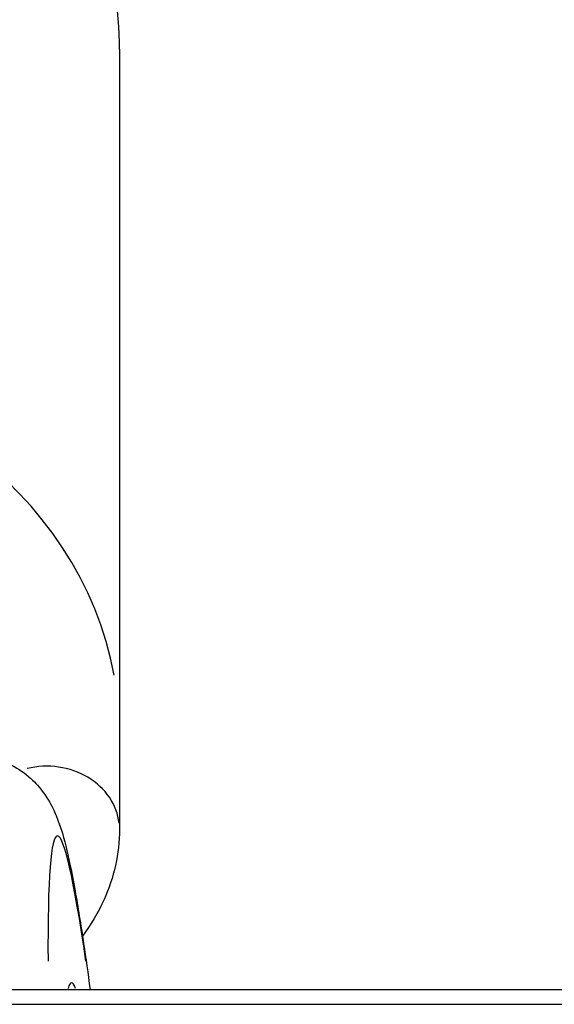
# Model space of a CAD drawing. Units: millimetres. Extents: x -10975 to -2391, y 820 to 5686.
# Drawn here: x -9238 to -9220, y 3774 to 3808 of the extents above; entities that cross this region are included whole.
import ezdxf

# ---------------------------------------------------------------- set-up
doc = ezdxf.new("R2010")
doc.units = ezdxf.units.MM
doc.layers.add('SW_Toestellen', color=2, linetype='Continuous')

msp = doc.modelspace()

# ---------------------------------------------------------------- linework, layer by layer
at = {"layer": 'SW_Toestellen'}
for p, q in [((-9235.054, 3806.662), (-9235.054, 3783.162)), ((-9235.054, 3794.912), (-9235.054, 3779.912)), ((-8663.42, 3774.412), (-9342.688, 3774.412)), ((-9342.688, 3773.912), (-8663.42, 3773.912))]:
    msp.add_line(p, q, dxfattribs=at)
for centre, major_axis, ratio, start_param, end_param in [((-9250.054, 3783.162), (15, 0), 0.866025, 0.15708, 2.984513), ((-9237.554, 3779.912), (2.5, 0), 0.866025, 0.09687, 1.840531), ((-9235.076, 3751.922), (-2.108, 27.766), 0.043494, 5.715892, 6.843875), ((-9235.057, 3752.95), (1.647, -21.7), 0.043494, 3.004946, 3.271636)]:
    msp.add_ellipse(centre, major_axis=major_axis, ratio=ratio, start_param=start_param, end_param=end_param, dxfattribs=at)
for points, knots in [([(-9235.054, 3806.662), (-9235.054, 3808.057), (-9235.3, 3809.451), (-9236.255, 3812.106), (-9236.969, 3813.364), (-9238.802, 3815.642), (-9239.932, 3816.652), (-9242.502, 3818.328), (-9243.95, 3818.981), (-9247.015, 3819.857), (-9248.635, 3820.072), (-9251.875, 3820.034), (-9253.496, 3819.779), (-9256.567, 3818.816), (-9258.017, 3818.111), (-9260.582, 3816.318), (-9261.702, 3815.236), (-9263.476, 3812.816), (-9264.143, 3811.487), (-9264.885, 3808.974), (-9265.054, 3807.819), (-9265.054, 3806.662)], [3.141593, 3.141593, 3.141593, 3.141593, 3.443586, 3.443586, 3.750137, 3.750137, 4.067028, 4.067028, 4.393683, 4.393683, 4.725928, 4.725928, 5.059742, 5.059742, 5.391675, 5.391675, 5.717475, 5.717475, 6.032838, 6.032838, 6.283185, 6.283185, 6.283185, 6.283185]), ([(-9240.169, 3782.462), (-9239.819, 3782.462), (-9239.482, 3782.398), (-9238.873, 3782.194), (-9238.616, 3782.05), (-9238.165, 3781.736), (-9237.997, 3781.569), (-9237.696, 3781.234), (-9237.591, 3781.077), (-9237.369, 3780.716), (-9237.293, 3780.546), (-9237.04, 3779.94), (-9236.958, 3779.603), (-9236.762, 3778.781), (-9236.67, 3778.32), (-9236.48, 3777.257), (-9236.383, 3776.657), (-9236.21, 3775.498), (-9236.136, 3774.973), (-9236.06, 3774.412)], [0.5235988, 0.5235988, 0.5235988, 0.5235988, 0.5386416, 0.5386416, 0.5557338, 0.5557338, 0.576901, 0.576901, 0.6045737, 0.6045737, 0.6509319, 0.6509319, 0.7877063, 0.7877063, 0.9244808, 0.9244808, 1.0612552, 1.0612552, 1.1608921, 1.1608921, 1.1608921, 1.1608921]), ([(-9235.054, 3779.912), (-9235.054, 3779.08), (-9235.245, 3778.253), (-9235.783, 3777.061), (-9236.034, 3776.643), (-9236.323, 3776.253)], [0, 0, 0, 0, 0.2220444, 0.2220444, 0.3547259, 0.3547259, 0.3547259, 0.3547259])]:
    msp.add_open_spline(points, degree=3, knots=knots, dxfattribs=at)

doc.saveas('drawing.dxf')
